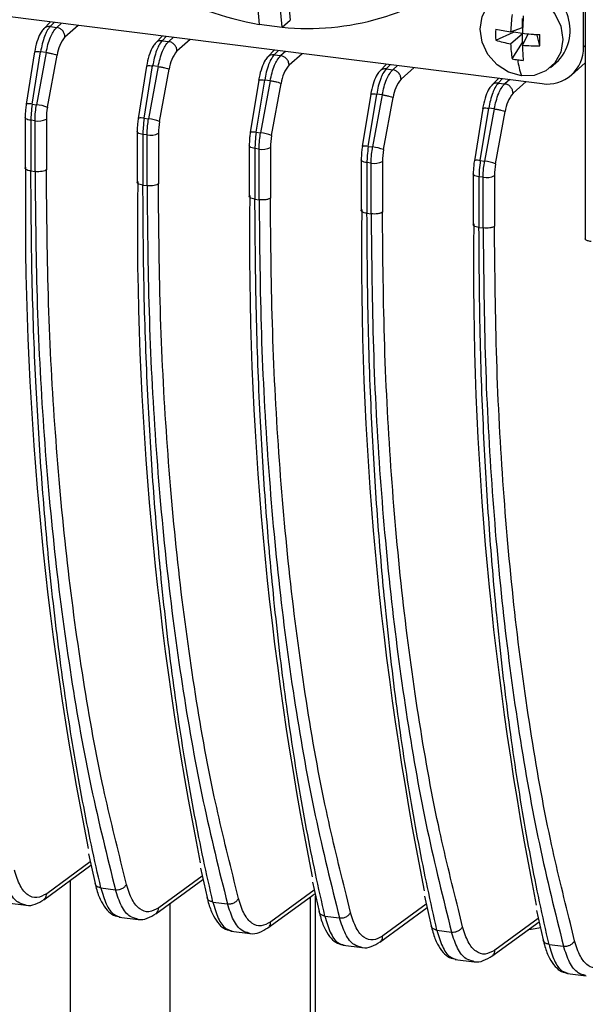
# Model space of a CAD drawing. Units: millimetres. Extents: x 4 to 416, y 4 to 293.
# Drawn here: x 325 to 331, y 224 to 234 of the extents above; entities that cross this region are included whole.
import ezdxf

# ---------------------------------------------------------------- set-up
doc = ezdxf.new("R2010")
doc.units = ezdxf.units.MM

msp = doc.modelspace()

# ---------------------------------------------------------------- linework, layer by layer
at = {"color": 7, "linetype": 'Continuous', "lineweight": 25}
for p, q in [((330.8539, 233.5806), (330.8539, 239.0803)), ((330.8718, 238.6735), (330.8718, 231.654)), ((327.5687, 234.1008), (327.5953, 233.8098)), ((327.824, 233.781), (327.7974, 234.072)), ((327.8841, 234.0751), (327.9045, 233.8521)), ((324.9816, 233.9014), (330.4381, 233.2139)), ((325.4975, 233.8364), (325.4298, 233.7665)), ((325.4928, 233.7877), (325.5354, 233.8316)), ((325.4928, 233.7877), (325.559, 233.7794)), ((325.6079, 233.8225), (325.559, 233.7794)), ((325.6421, 233.6851), (325.7742, 233.8016)), ((327.5953, 233.8098), (327.5955, 233.8078)), ((327.8242, 233.779), (327.5955, 233.8078)), ((327.8241, 233.7812), (327.9046, 233.8521)), ((327.8242, 233.7812), (327.8242, 233.779)), ((330.1211, 233.7356), (330.2394, 233.7799)), ((330.2394, 233.7799), (330.2394, 233.8702)), ((326.6235, 233.6945), (326.5557, 233.6246)), ((326.6188, 233.6458), (326.6613, 233.6898)), ((326.7339, 233.6806), (326.685, 233.6375)), ((329.9711, 233.6508), (330.1498, 233.7309)), ((330.1211, 233.6152), (330.2394, 233.7196)), ((330.1498, 233.7309), (330.1498, 233.7463)), ((330.2394, 233.7196), (330.1498, 233.7309)), ((330.2394, 233.6293), (330.2394, 233.7196)), ((330.2404, 233.6002), (330.2992, 233.7121)), ((330.3889, 233.7008), (330.2992, 233.7121)), ((330.3889, 233.7083), (330.3889, 233.7008)), ((330.4152, 233.5949), (330.3889, 233.7008)), ((326.6188, 233.6458), (326.685, 233.6375)), ((326.7681, 233.5433), (326.9001, 233.6597)), ((330.1377, 233.462), (330.2394, 233.6293)), ((330.2547, 233.6274), (330.2394, 233.6293)), ((330.8539, 233.5806), (330.8718, 233.5964)), ((325.3373, 233.5327), (325.2529, 233.0064)), ((325.313, 233.008), (325.3974, 233.5342)), ((325.3411, 233.5283), (325.3382, 233.5325)), ((325.4534, 233.5272), (325.3564, 233.0025)), ((325.4534, 233.5272), (325.3974, 233.5342)), ((325.4663, 232.9757), (325.5633, 233.5003)), ((327.7494, 233.5527), (327.6817, 233.4828)), ((327.7447, 233.504), (327.7873, 233.5479)), ((327.7447, 233.504), (327.8109, 233.4956)), ((327.8598, 233.5388), (327.8109, 233.4956)), ((327.894, 233.4014), (328.0261, 233.5178)), ((326.4632, 233.3908), (326.3788, 232.8646)), ((326.439, 232.8661), (326.5234, 233.3924)), ((326.4671, 233.3865), (326.4642, 233.3907)), ((326.5794, 233.3853), (326.4824, 232.8607)), ((326.5794, 233.3853), (326.5234, 233.3924)), ((328.8754, 233.4108), (328.8077, 233.3409)), ((328.8707, 233.3621), (328.9133, 233.4061)), ((328.9858, 233.3969), (328.9369, 233.3538)), ((329.02, 233.2595), (329.152, 233.376)), ((330.5236, 233.3777), (330.6022, 233.447)), ((330.7321, 233.2996), (330.8718, 233.4228)), ((326.5923, 232.8338), (326.6893, 233.3585)), ((328.8707, 233.3621), (328.9369, 233.3538)), ((327.5892, 233.249), (327.5048, 232.7227)), ((327.5649, 232.7243), (327.6493, 233.2505)), ((327.593, 233.2446), (327.5901, 233.2488)), ((327.7053, 233.2435), (327.6083, 232.7188)), ((327.7053, 233.2435), (327.6493, 233.2505)), ((327.7183, 232.692), (327.8152, 233.2166)), ((330.0014, 233.269), (329.9336, 233.1991)), ((329.9966, 233.2203), (330.0392, 233.2642)), ((329.9966, 233.2203), (330.0628, 233.2119)), ((330.1118, 233.2551), (330.0628, 233.2119)), ((330.146, 233.1177), (330.278, 233.2341)), ((328.7152, 233.1071), (328.6307, 232.5809)), ((328.6909, 232.5824), (328.7753, 233.1087)), ((328.719, 233.1028), (328.7161, 233.107)), ((328.8313, 233.1016), (328.7343, 232.5769)), ((328.8313, 233.1016), (328.7753, 233.1087)), ((325.313, 233.008), (325.3564, 233.0025)), ((328.8442, 232.5501), (328.9412, 233.0748)), ((329.8411, 232.9652), (329.7567, 232.439)), ((329.8168, 232.4406), (329.9013, 232.9668)), ((329.8449, 232.9609), (329.8421, 232.9651)), ((329.9572, 232.9597), (329.8603, 232.4351)), ((329.9572, 232.9597), (329.9013, 232.9668)), ((329.9702, 232.4083), (330.0672, 232.9329)), ((325.242, 232.8731), (325.242, 232.3632)), ((325.3414, 232.8401), (325.2994, 232.8453)), ((325.2994, 232.8453), (325.2994, 232.3355)), ((325.3414, 232.3302), (325.3414, 232.8401)), ((325.4551, 232.8566), (325.4551, 232.3467)), ((326.439, 232.8661), (326.4824, 232.8607)), ((326.3679, 232.7312), (326.3679, 232.2214)), ((326.4674, 232.6982), (326.4254, 232.7035)), ((326.4254, 232.7035), (326.4254, 232.1937)), ((326.4674, 232.1884), (326.4674, 232.6982)), ((326.5811, 232.7147), (326.5811, 232.2049)), ((327.5649, 232.7243), (327.6083, 232.7188)), ((327.4939, 232.5893), (327.4939, 232.0795)), ((327.5933, 232.5563), (327.5514, 232.5616)), ((327.5514, 232.5616), (327.5514, 232.0518)), ((327.5933, 232.0465), (327.5933, 232.5563)), ((327.7071, 232.5728), (327.7071, 232.0632)), ((328.6909, 232.5824), (328.7343, 232.5769)), ((328.6199, 232.4475), (328.6199, 231.9377)), ((328.7193, 232.4145), (328.6773, 232.4198)), ((328.6773, 232.4198), (328.6773, 231.9099)), ((328.7193, 231.9047), (328.7193, 232.4145)), ((328.833, 232.4309), (328.833, 231.9214)), ((329.8168, 232.4406), (329.8603, 232.4351)), ((325.2427, 232.3632), (325.2469, 232.373)), ((325.2994, 232.3355), (325.3414, 232.3302)), ((329.7458, 232.3056), (329.7458, 231.7958)), ((329.959, 232.2891), (329.959, 231.7795)), ((326.3687, 232.2213), (326.3729, 232.2311)), ((326.4254, 232.1937), (326.4674, 232.1884)), ((329.8453, 232.2726), (329.8033, 232.2779)), ((329.8033, 232.2779), (329.8033, 231.7681)), ((329.8452, 231.7628), (329.8453, 232.2726)), ((327.4947, 232.0795), (327.4988, 232.0893)), ((327.5514, 232.0518), (327.5933, 232.0465)), ((328.6206, 231.9376), (328.6248, 231.9474)), ((328.6773, 231.9099), (328.7193, 231.9047)), ((329.7466, 231.7958), (329.7508, 231.8056)), ((329.8033, 231.7681), (329.8452, 231.7628)), ((325.8778, 225.468), (325.9446, 225.171)), ((325.896, 225.3871), (325.4589, 225.0682)), ((325.4291, 225.0077), (325.9035, 225.3537)), ((326.2594, 225.161), (326.2182, 225.3352)), ((327.0038, 225.3261), (327.0705, 225.0291)), ((325.6946, 225.2014), (325.6946, 190.513)), ((326.5551, 224.8658), (327.0294, 225.2119)), ((327.022, 225.2452), (326.5849, 224.9264)), ((327.3854, 225.0191), (327.3442, 225.1933)), ((328.1297, 225.1843), (328.1965, 224.8873)), ((326.0033, 225.1261), (326.1495, 225.1077)), ((327.681, 224.7239), (328.1554, 225.07)), ((328.1479, 225.1034), (327.7109, 224.7845)), ((325.0617, 224.9751), (325.2506, 224.9513)), ((326.6972, 224.9695), (326.6972, 191.0677)), ((327.1292, 224.9842), (327.2755, 224.9658)), ((328.1114, 191.9529), (328.1114, 225.0379)), ((328.1616, 191.7407), (328.1616, 225.0424)), ((328.5113, 224.8773), (328.4701, 225.0514)), ((329.2739, 224.9615), (328.8368, 224.6427)), ((329.2557, 225.0424), (329.3225, 224.7454)), ((328.807, 224.5821), (329.2814, 224.9282)), ((329.6373, 224.7354), (329.5961, 224.9096)), ((330.3817, 224.9005), (330.4484, 224.6035)), ((326.1877, 224.8332), (326.3766, 224.8094)), ((328.2552, 224.8424), (328.4014, 224.824)), ((329.9329, 224.4402), (330.4073, 224.7863)), ((330.3998, 224.8196), (329.9628, 224.5008)), ((330.7632, 224.5935), (330.7221, 224.7677)), ((327.3136, 224.6914), (327.5025, 224.6676)), ((329.3812, 224.7005), (329.5274, 224.6821)), ((328.4396, 224.5495), (328.6285, 224.5257)), ((330.5071, 224.5587), (330.6534, 224.5402)), ((329.5656, 224.4077), (329.7545, 224.3839)), ((330.6915, 224.2658), (330.8804, 224.242))]:
    msp.add_line(p, q, dxfattribs=at)
at = {"color": 7, "linetype": 'Continuous', "lineweight": 25, "flags": 128}
for points in [[(330.2296, 233.292), (330.1012, 233.3287), (329.9853, 233.4028), (329.8933, 233.5071), (329.8343, 233.6313), (329.8139, 233.7634), (329.8343, 233.8903), (329.8933, 233.9997), (329.9853, 234.0808), (330.1012, 234.1257), (330.2296, 234.13)], [(330.2296, 234.13), (330.3581, 234.0933), (330.474, 234.0192), (330.566, 233.9149), (330.625, 233.7907), (330.6454, 233.6586), (330.625, 233.5317), (330.566, 233.4223), (330.474, 233.3412), (330.3581, 233.2963), (330.2296, 233.292)], [(325.313, 233.008), (325.2975, 233.0095), (325.2836, 233.0104), (325.2718, 233.0106), (325.2626, 233.0101), (325.2563, 233.009), (325.2532, 233.0072), (325.2529, 233.0064)], [(325.2994, 232.8453), (325.2841, 232.8479), (325.2704, 232.8513), (325.2591, 232.8556), (325.2503, 232.8605), (325.2446, 232.8659), (325.2421, 232.8716), (325.242, 232.8731)], [(326.439, 232.8661), (326.4235, 232.8676), (326.4096, 232.8685), (326.3978, 232.8687), (326.3886, 232.8682), (326.3823, 232.8671), (326.3791, 232.8653), (326.3788, 232.8646)], [(326.4254, 232.7035), (326.41, 232.706), (326.3964, 232.7095), (326.385, 232.7137), (326.3763, 232.7187), (326.3706, 232.724), (326.3681, 232.7297), (326.3679, 232.7312)], [(327.5649, 232.7243), (327.5494, 232.7258), (327.5355, 232.7267), (327.5238, 232.7269), (327.5145, 232.7264), (327.5083, 232.7252), (327.5051, 232.7235), (327.5048, 232.7227)], [(327.5514, 232.5616), (327.536, 232.5642), (327.5224, 232.5676), (327.511, 232.5719), (327.5023, 232.5768), (327.4965, 232.5822), (327.494, 232.5878), (327.4939, 232.5894)], [(328.6909, 232.5824), (328.6754, 232.5839), (328.6615, 232.5848), (328.6497, 232.585), (328.6405, 232.5845), (328.6342, 232.5834), (328.6311, 232.5816), (328.6307, 232.5809)], [(328.6773, 232.4198), (328.662, 232.4223), (328.6483, 232.4258), (328.6369, 232.43), (328.6282, 232.4349), (328.6225, 232.4403), (328.62, 232.446), (328.6199, 232.4475)], [(329.8168, 232.4406), (329.8013, 232.4421), (329.7874, 232.4429), (329.7757, 232.4431), (329.7665, 232.4427), (329.7602, 232.4415), (329.757, 232.4398), (329.7567, 232.439)], [(329.8033, 232.2779), (329.7879, 232.2804), (329.7743, 232.2839), (329.7629, 232.2882), (329.7542, 232.2931), (329.7485, 232.2985), (329.7459, 232.3041), (329.7458, 232.3057)], [(330.4238, 224.7249), (330.3278, 224.7074), (330.2947, 224.7041)]]:
    msp.add_lwpolyline(points, dxfattribs=at)
at = {"color": 7, "linetype": 'Continuous', "lineweight": 25}
for centre, radius, start, end in [((328.1756, 237.0952), 3.336, 222.96724, 259.98669), ((328.0827, 236.3579), 2.5896, 264.27099, 308.2318), ((330.2691, 233.7504), 0.4506, 317.66738, 85.01716), ((331.765, 233.6666), 1.6454, 171.50679, 177.59841), ((333.5787, 233.6512), 3.339, 175.80187, 178.81058), ((325.9122, 233.4607), 0.3512, 140.28581, 173.5207), ((330.8711, 233.7068), 0.9017, 176.44244, 183.55756), ((330.4369, 235.9038), 2.1911, 257.72698, 261.71253), ((330.589, 237.0412), 3.339, 264.00867, 267.01737), ((324.3133, 233.6508), 6.1022, 359.47464, 0.52536), ((330.3058, 234.7264), 1.1264, 252.71331, 260.5584), ((331.2466, 233.6597), 1.1264, 182.26084, 190.10594), ((332.4311, 233.6425), 2.1911, 181.10671, 185.09227), ((330.3775, 235.2399), 1.6454, 265.22084, 271.31245), ((330.4922, 233.5716), 0.3617, 261.39863, 1.42061), ((327.0381, 233.3189), 0.3511, 140.27624, 173.52349), ((328.1642, 233.177), 0.3512, 140.28581, 173.5207), ((330.3017, 234.3227), 0.8762, 259.21052, 262.8372), ((330.3081, 234.3732), 0.9271, 262.83481, 266.32743), ((331.0154, 233.5582), 0.8296, 187.25671, 198.71422), ((329.2901, 233.0351), 0.3512, 140.28581, 173.5207), ((330.4161, 232.8933), 0.3512, 140.28581, 173.5207), ((325.3076, 232.564), 0.4412, 68.91652, 83.6496), ((326.1184, 232.8543), 0.6633, 169.45431, 179.8031), ((325.3739, 233.0159), 0.1789, 259.52665, 297.00218), ((326.4336, 232.4222), 0.4412, 68.91642, 83.64951), ((327.2444, 232.7124), 0.6633, 169.45432, 179.80327), ((326.4999, 232.8741), 0.1789, 259.52664, 297.00221), ((327.5595, 232.2803), 0.4412, 68.91652, 83.6496), ((328.3703, 232.5706), 0.6632, 169.4541, 179.80916), ((327.6258, 232.7322), 0.1789, 259.52665, 297.00218), ((328.6855, 232.1384), 0.4412, 68.91652, 83.6496), ((329.4962, 232.4287), 0.6632, 169.4541, 179.80916), ((328.7518, 232.5904), 0.1789, 259.52665, 297.00218), ((329.8115, 231.9966), 0.4412, 68.91652, 83.6496), ((330.6222, 232.2869), 0.6632, 169.4541, 179.80916), ((358.2051, 231.9388), 32.961, 179.24519, 191.2268), ((329.8778, 232.4485), 0.1789, 259.52665, 297.00218), ((359.331, 231.7969), 32.961, 179.24519, 191.2268), ((360.457, 231.6551), 32.961, 179.24519, 191.2268), ((361.583, 231.5132), 32.961, 179.24519, 191.2268), ((362.7089, 231.3713), 32.961, 179.24519, 191.2268)]:
    msp.add_arc(centre, radius, start, end, dxfattribs=at)
for points, knots in [([(325.4928, 233.7877), (325.4816, 233.7737), (325.4621, 233.7493), (325.4352, 233.6873), (325.413, 233.6174), (325.4025, 233.5612), (325.3974, 233.5342)], [0, 0, 0, 0, 0.286813, 0.499945, 0.760314, 1, 1, 1, 1]), ([(325.4928, 233.7877), (325.482, 233.7876), (325.4604, 233.7873), (325.4383, 233.7773), (325.4316, 233.7674), (325.4306, 233.7659)], [0, 0, 0, 0, 0.4596992, 0.9193984, 1, 1, 1, 1]), ([(325.4534, 233.5272), (325.459, 233.554), (325.4707, 233.6101), (325.4952, 233.6797), (325.525, 233.7414), (325.5466, 233.7655), (325.559, 233.7794)], [0, 0, 0, 0, 0.239689, 0.500055, 0.713155, 1, 1, 1, 1]), ([(325.4308, 233.7676), (325.4213, 233.7563), (325.3955, 233.7257), (325.3663, 233.6588), (325.3461, 233.5852), (325.3386, 233.5403), (325.337, 233.531)], [0, 0, 0, 0, 0.199893, 0.541982, 0.90458, 1, 1, 1, 1]), ([(326.5568, 233.6257), (326.5473, 233.6144), (326.5214, 233.5838), (326.4923, 233.5169), (326.4721, 233.4433), (326.4645, 233.3985), (326.463, 233.3891)], [0, 0, 0, 0, 0.199893, 0.541981, 0.904579, 1, 1, 1, 1]), ([(326.6188, 233.6458), (326.6076, 233.6318), (326.588, 233.6074), (326.5612, 233.5454), (326.539, 233.4755), (326.5284, 233.4193), (326.5234, 233.3924)], [0, 0, 0, 0, 0.286813, 0.499945, 0.760314, 1, 1, 1, 1]), ([(326.6188, 233.6458), (326.608, 233.6457), (326.5864, 233.6455), (326.5643, 233.6355), (326.5575, 233.6255), (326.5565, 233.624)], [0, 0, 0, 0, 0.459699, 0.919397, 1, 1, 1, 1]), ([(326.5794, 233.3853), (326.585, 233.4122), (326.5967, 233.4683), (326.6212, 233.5378), (326.651, 233.5995), (326.6726, 233.6236), (326.685, 233.6375)], [0, 0, 0, 0, 0.2396886, 0.5000554, 0.7131553, 1, 1, 1, 1]), ([(325.3382, 233.5325), (325.338, 233.5328), (325.3362, 233.5349), (325.3459, 233.5366), (325.3662, 233.5372), (325.387, 233.5352), (325.3974, 233.5342)], [0, 0, 0, 0, 0.055559, 0.370372, 0.685186, 1, 1, 1, 1]), ([(327.6828, 233.4839), (327.6732, 233.4726), (327.6474, 233.442), (327.6182, 233.3751), (327.5981, 233.3014), (327.5905, 233.2566), (327.5889, 233.2473)], [0, 0, 0, 0, 0.199893, 0.541981, 0.904579, 1, 1, 1, 1]), ([(327.7447, 233.504), (327.7335, 233.49), (327.714, 233.4656), (327.6871, 233.4035), (327.665, 233.3337), (327.6544, 233.2775), (327.6493, 233.2505)], [0, 0, 0, 0, 0.286813, 0.499945, 0.760314, 1, 1, 1, 1]), ([(327.7447, 233.504), (327.7339, 233.5038), (327.7124, 233.5036), (327.6903, 233.4936), (327.6835, 233.4837), (327.6825, 233.4822)], [0, 0, 0, 0, 0.459699, 0.919397, 1, 1, 1, 1]), ([(327.7053, 233.2435), (327.7109, 233.2703), (327.7226, 233.3264), (327.7471, 233.396), (327.7769, 233.4577), (327.7985, 233.4818), (327.8109, 233.4956)], [0, 0, 0, 0, 0.239689, 0.500055, 0.713155, 1, 1, 1, 1]), ([(326.4642, 233.3907), (326.4639, 233.391), (326.4622, 233.393), (326.4718, 233.3948), (326.4922, 233.3953), (326.513, 233.3934), (326.5234, 233.3924)], [0, 0, 0, 0, 0.055559, 0.370372, 0.685186, 1, 1, 1, 1]), ([(328.8087, 233.342), (328.7992, 233.3307), (328.7733, 233.3001), (328.7442, 233.2332), (328.724, 233.1596), (328.7165, 233.1147), (328.7149, 233.1054)], [0, 0, 0, 0, 0.199893, 0.541981, 0.904579, 1, 1, 1, 1]), ([(328.8707, 233.3621), (328.8595, 233.3481), (328.84, 233.3237), (328.8131, 233.2617), (328.7909, 233.1918), (328.7804, 233.1356), (328.7753, 233.1087)], [0, 0, 0, 0, 0.286813, 0.499945, 0.760314, 1, 1, 1, 1]), ([(328.8707, 233.3621), (328.8599, 233.362), (328.8383, 233.3617), (328.8162, 233.3517), (328.8094, 233.3418), (328.8084, 233.3403)], [0, 0, 0, 0, 0.459699, 0.919397, 1, 1, 1, 1]), ([(328.8313, 233.1016), (328.8369, 233.1285), (328.8486, 233.1845), (328.8731, 233.2541), (328.9029, 233.3158), (328.9245, 233.3399), (328.9369, 233.3538)], [0, 0, 0, 0, 0.239689, 0.500055, 0.713155, 1, 1, 1, 1]), ([(327.5901, 233.2488), (327.5899, 233.2491), (327.5882, 233.2512), (327.5978, 233.2529), (327.6181, 233.2535), (327.6389, 233.2515), (327.6493, 233.2505)], [0, 0, 0, 0, 0.055559, 0.370372, 0.685186, 1, 1, 1, 1]), ([(329.9347, 233.2001), (329.9252, 233.1889), (329.8993, 233.1583), (329.8701, 233.0914), (329.85, 233.0177), (329.8424, 232.9729), (329.8408, 232.9635)], [0, 0, 0, 0, 0.199894, 0.541988, 0.904588, 1, 1, 1, 1]), ([(329.9966, 233.2203), (329.9854, 233.2063), (329.9659, 233.1819), (329.939, 233.1198), (329.9169, 233.0499), (329.9063, 232.9937), (329.9013, 232.9668)], [0, 0, 0, 0, 0.286813, 0.499945, 0.760314, 1, 1, 1, 1]), ([(329.9966, 233.2203), (329.9859, 233.2201), (329.9643, 233.2199), (329.9422, 233.2099), (329.9354, 233.1999), (329.9344, 233.1985)], [0, 0, 0, 0, 0.459704, 0.919409, 1, 1, 1, 1]), ([(329.9572, 232.9597), (329.9629, 232.9866), (329.9746, 233.0427), (329.9991, 233.1123), (330.0289, 233.1739), (330.0504, 233.1981), (330.0628, 233.2119)], [0, 0, 0, 0, 0.239689, 0.500055, 0.713155, 1, 1, 1, 1]), ([(328.7161, 233.107), (328.7158, 233.1073), (328.7141, 233.1093), (328.7237, 233.1111), (328.7441, 233.1116), (328.7649, 233.1096), (328.7753, 233.1087)], [0, 0, 0, 0, 0.055559, 0.370372, 0.685186, 1, 1, 1, 1]), ([(325.253, 233.0072), (325.2504, 232.9897), (325.2438, 232.9444), (325.2427, 232.8997), (325.242, 232.8723)], [0, 0, 0, 0, 0.388033, 1, 1, 1, 1]), ([(325.313, 233.008), (325.3087, 232.9772), (325.3009, 232.9221), (325.2999, 232.8688), (325.2994, 232.8453)], [0, 0, 0, 0, 0.559692, 1, 1, 1, 1]), ([(325.3414, 232.8401), (325.3422, 232.8701), (325.3437, 232.9237), (325.3525, 232.9784), (325.3564, 233.0025)], [0, 0, 0, 0, 0.5596972, 1, 1, 1, 1]), ([(329.8421, 232.9651), (329.8418, 232.9654), (329.8401, 232.9675), (329.8497, 232.9692), (329.87, 232.9698), (329.8909, 232.9678), (329.9013, 232.9668)], [0, 0, 0, 0, 0.055559, 0.370372, 0.685186, 1, 1, 1, 1]), ([(326.3789, 232.8654), (326.3764, 232.8478), (326.3698, 232.8026), (326.3686, 232.7578), (326.3679, 232.7304)], [0, 0, 0, 0, 0.388033, 1, 1, 1, 1]), ([(326.439, 232.8661), (326.4346, 232.8353), (326.4269, 232.7802), (326.4259, 232.727), (326.4254, 232.7035)], [0, 0, 0, 0, 0.559692, 1, 1, 1, 1]), ([(326.4674, 232.6982), (326.4682, 232.7282), (326.4697, 232.7819), (326.4785, 232.8366), (326.4824, 232.8607)], [0, 0, 0, 0, 0.5596972, 1, 1, 1, 1]), ([(327.5049, 232.7235), (327.5023, 232.706), (327.4958, 232.6607), (327.4946, 232.6159), (327.4939, 232.5886)], [0, 0, 0, 0, 0.388033, 1, 1, 1, 1]), ([(327.5649, 232.7243), (327.5606, 232.6935), (327.5529, 232.6384), (327.5518, 232.5851), (327.5514, 232.5616)], [0, 0, 0, 0, 0.5596923, 1, 1, 1, 1]), ([(327.5933, 232.5563), (327.5942, 232.5864), (327.5956, 232.64), (327.6045, 232.6947), (327.6083, 232.7188)], [0, 0, 0, 0, 0.559697, 1, 1, 1, 1]), ([(328.6309, 232.5817), (328.6283, 232.5641), (328.6217, 232.5188), (328.6206, 232.4741), (328.6199, 232.4467)], [0, 0, 0, 0, 0.388033, 1, 1, 1, 1]), ([(328.6909, 232.5824), (328.6866, 232.5516), (328.6788, 232.4965), (328.6778, 232.4432), (328.6773, 232.4198)], [0, 0, 0, 0, 0.559692, 1, 1, 1, 1]), ([(328.7193, 232.4145), (328.7201, 232.4445), (328.7216, 232.4981), (328.7304, 232.5529), (328.7343, 232.5769)], [0, 0, 0, 0, 0.5596972, 1, 1, 1, 1]), ([(329.7568, 232.4398), (329.7543, 232.4222), (329.7477, 232.377), (329.7465, 232.3322), (329.7458, 232.3049)], [0, 0, 0, 0, 0.3880328, 1, 1, 1, 1]), ([(329.8168, 232.4406), (329.8125, 232.4097), (329.8048, 232.3547), (329.8037, 232.3014), (329.8033, 232.2779)], [0, 0, 0, 0, 0.559692, 1, 1, 1, 1]), ([(329.8453, 232.2726), (329.8461, 232.3026), (329.8476, 232.3563), (329.8564, 232.411), (329.8603, 232.4351)], [0, 0, 0, 0, 0.559697, 1, 1, 1, 1]), ([(325.2994, 232.3355), (325.2891, 232.3373), (325.2685, 232.3408), (325.2492, 232.3504), (325.2404, 232.3585), (325.2425, 232.3627), (325.2427, 232.3632)], [0, 0, 0, 0, 0.319372, 0.638745, 0.958117, 1, 1, 1, 1]), ([(326.0033, 225.1261), (325.9711, 225.268), (325.9067, 225.5518), (325.8184, 225.9975), (325.7363, 226.4572), (325.6611, 226.9318), (325.5928, 227.4202), (325.5314, 227.9219), (325.4676, 228.5258), (325.404, 229.2665), (325.3476, 230.1826), (325.3075, 231.2114), (325.3022, 231.951), (325.2994, 232.3355)], [0, 0, 0, 0, 0.071436, 0.142871, 0.214306, 0.285741, 0.357175, 0.428609, 0.500043, 0.608769, 0.728338, 0.858748, 1, 1, 1, 1]), ([(325.4551, 232.3467), (325.4502, 232.3437), (325.44, 232.3373), (325.4123, 232.3306), (325.3837, 232.3281), (325.3594, 232.3284), (325.3474, 232.3296), (325.3414, 232.3302)], [0, 0, 0, 0, 0.227787, 0.470153, 0.727066, 0.86169, 1, 1, 1, 1]), ([(325.3414, 232.3302), (325.3458, 231.877), (325.3546, 230.9706), (325.4259, 229.668), (325.539, 228.4183), (325.6981, 227.2357), (325.8974, 226.1196), (326.0655, 225.445), (326.1495, 225.1077)], [0, 0, 0, 0, 0.166673, 0.333344, 0.500012, 0.666677, 0.83334, 1, 1, 1, 1]), ([(326.2182, 225.3352), (326.149, 225.6141), (325.9964, 226.2291), (325.8103, 227.2787), (325.6517, 228.4547), (325.5393, 229.6982), (325.4683, 230.9941), (325.4595, 231.8958), (325.4551, 232.3467)], [0, 0, 0, 0, 0.142352, 0.313881, 0.485411, 0.656941, 0.82847, 1, 1, 1, 1]), ([(326.4254, 232.1937), (326.4151, 232.1954), (326.3945, 232.1989), (326.3751, 232.2085), (326.3664, 232.2166), (326.3684, 232.2209), (326.3687, 232.2213)], [0, 0, 0, 0, 0.3193724, 0.6387449, 0.9581173, 1, 1, 1, 1]), ([(327.1292, 224.9842), (327.0971, 225.1261), (327.0327, 225.4099), (326.9444, 225.8557), (326.8623, 226.3154), (326.7871, 226.7899), (326.7187, 227.2783), (326.6573, 227.7801), (326.5935, 228.384), (326.5299, 229.1246), (326.4735, 230.0407), (326.4334, 231.0695), (326.4281, 231.8091), (326.4254, 232.1937)], [0, 0, 0, 0, 0.0714356, 0.142871, 0.2143059, 0.2857406, 0.357175, 0.428609, 0.5000427, 0.6087687, 0.7283376, 0.8587483, 1, 1, 1, 1]), ([(326.5811, 232.2049), (326.5761, 232.2018), (326.566, 232.1955), (326.5382, 232.1888), (326.5097, 232.1863), (326.4853, 232.1865), (326.4734, 232.1878), (326.4673, 232.1884)], [0, 0, 0, 0, 0.227736, 0.470085, 0.727016, 0.861661, 1, 1, 1, 1]), ([(326.4673, 232.1884), (326.4718, 231.7352), (326.4806, 230.8287), (326.5519, 229.5262), (326.6649, 228.2765), (326.8241, 227.0939), (327.0234, 225.9777), (327.1914, 225.3031), (327.2755, 224.9658)], [0, 0, 0, 0, 0.166673, 0.333344, 0.500012, 0.666677, 0.83334, 1, 1, 1, 1]), ([(327.3442, 225.1933), (327.275, 225.4723), (327.1224, 226.0873), (326.9363, 227.1369), (326.7776, 228.3129), (326.6652, 229.5564), (326.5943, 230.8522), (326.5855, 231.754), (326.5811, 232.2049)], [0, 0, 0, 0, 0.1423519, 0.3138815, 0.4854111, 0.6569407, 0.8284704, 1, 1, 1, 1]), ([(327.5514, 232.0518), (327.5411, 232.0536), (327.5204, 232.0571), (327.5011, 232.0667), (327.4923, 232.0748), (327.4944, 232.079), (327.4947, 232.0795)], [0, 0, 0, 0, 0.319372, 0.638745, 0.958117, 1, 1, 1, 1]), ([(328.2552, 224.8424), (328.223, 224.9843), (328.1586, 225.2681), (328.0703, 225.7138), (327.9883, 226.1735), (327.9131, 226.6481), (327.8447, 227.1365), (327.7833, 227.6382), (327.7195, 228.2421), (327.6559, 228.9827), (327.5995, 229.8989), (327.5594, 230.9277), (327.5541, 231.6672), (327.5514, 232.0518)], [0, 0, 0, 0, 0.071436, 0.142871, 0.214306, 0.285741, 0.357175, 0.428609, 0.500043, 0.608768, 0.728337, 0.858748, 1, 1, 1, 1]), ([(327.707, 232.0632), (327.7024, 232.0602), (327.6949, 232.0553), (327.6777, 232.0502), (327.6567, 232.0461), (327.6268, 232.0437), (327.6044, 232.0456), (327.5933, 232.0465)], [0, 0, 0, 0, 0.218886, 0.351347, 0.498871, 0.750893, 1, 1, 1, 1]), ([(327.5933, 232.0465), (327.5977, 231.5933), (327.6066, 230.6869), (327.6779, 229.3843), (327.7909, 228.1346), (327.95, 226.952), (328.1493, 225.8359), (328.3174, 225.1613), (328.4014, 224.824)], [0, 0, 0, 0, 0.166673, 0.333344, 0.500012, 0.666677, 0.83334, 1, 1, 1, 1]), ([(328.4701, 225.0514), (328.4009, 225.3304), (328.2483, 225.9454), (328.0623, 226.9951), (327.9036, 228.1711), (327.7912, 229.4146), (327.7202, 230.7105), (327.7114, 231.6123), (327.707, 232.0632)], [0, 0, 0, 0, 0.142354, 0.313884, 0.485413, 0.656942, 0.828471, 1, 1, 1, 1]), ([(328.6773, 231.9099), (328.667, 231.9117), (328.6464, 231.9152), (328.6271, 231.9248), (328.6183, 231.9329), (328.6204, 231.9371), (328.6206, 231.9376)], [0, 0, 0, 0, 0.319372, 0.638745, 0.958117, 1, 1, 1, 1]), ([(329.3812, 224.7005), (329.349, 224.8424), (329.2846, 225.1262), (329.1963, 225.572), (329.1142, 226.0317), (329.039, 226.5062), (328.9707, 226.9946), (328.9093, 227.4964), (328.8454, 228.1003), (328.7819, 228.8409), (328.7255, 229.757), (328.6853, 230.7858), (328.6801, 231.5254), (328.6773, 231.9099)], [0, 0, 0, 0, 0.071436, 0.142871, 0.214306, 0.285741, 0.357175, 0.428609, 0.500043, 0.608768, 0.728337, 0.858748, 1, 1, 1, 1]), ([(328.833, 231.9214), (328.8283, 231.9183), (328.8208, 231.9135), (328.8037, 231.9083), (328.7827, 231.9042), (328.7528, 231.9018), (328.7304, 231.9037), (328.7193, 231.9046)], [0, 0, 0, 0, 0.21889, 0.351351, 0.498874, 0.750899, 1, 1, 1, 1]), ([(328.7193, 231.9046), (328.7237, 231.4514), (328.7325, 230.545), (328.8038, 229.2425), (328.9169, 227.9928), (329.076, 226.8102), (329.2753, 225.694), (329.4434, 225.0194), (329.5274, 224.6821)], [0, 0, 0, 0, 0.166673, 0.333344, 0.500012, 0.666677, 0.83334, 1, 1, 1, 1]), ([(329.5961, 224.9096), (329.5269, 225.1885), (329.3743, 225.8036), (329.1882, 226.8532), (329.0296, 228.0292), (328.9171, 229.2728), (328.8462, 230.5687), (328.8374, 231.4705), (328.833, 231.9214)], [0, 0, 0, 0, 0.142354, 0.313884, 0.485413, 0.656942, 0.828471, 1, 1, 1, 1]), ([(329.8033, 231.7681), (329.793, 231.7698), (329.7724, 231.7733), (329.753, 231.783), (329.7443, 231.791), (329.7463, 231.7953), (329.7466, 231.7958)], [0, 0, 0, 0, 0.319372, 0.638745, 0.958117, 1, 1, 1, 1]), ([(330.5071, 224.5587), (330.4749, 224.7006), (330.4106, 224.9844), (330.3223, 225.4301), (330.2402, 225.8898), (330.165, 226.3644), (330.0966, 226.8528), (330.0352, 227.3545), (329.9714, 227.9584), (329.9078, 228.699), (329.8514, 229.6151), (329.8113, 230.6439), (329.806, 231.3835), (329.8033, 231.7681)], [0, 0, 0, 0, 0.071436, 0.142871, 0.214306, 0.285741, 0.357175, 0.428609, 0.500043, 0.608768, 0.728337, 0.858748, 1, 1, 1, 1]), ([(329.959, 231.7795), (329.9543, 231.7765), (329.9468, 231.7716), (329.9296, 231.7665), (329.9087, 231.7624), (329.8787, 231.76), (329.8564, 231.7619), (329.8452, 231.7628)], [0, 0, 0, 0, 0.218893, 0.351354, 0.498876, 0.750893, 1, 1, 1, 1]), ([(329.8452, 231.7628), (329.8497, 231.3096), (329.8585, 230.4032), (329.9298, 229.1006), (330.0428, 227.8509), (330.2019, 226.6683), (330.4013, 225.5521), (330.5693, 224.8775), (330.6534, 224.5402)], [0, 0, 0, 0, 0.166673, 0.333344, 0.500012, 0.666677, 0.83334, 1, 1, 1, 1]), ([(330.7221, 224.7677), (330.6529, 225.0467), (330.5003, 225.6617), (330.3142, 226.7114), (330.1555, 227.8874), (330.0431, 229.1309), (329.9721, 230.4268), (329.9634, 231.3286), (329.959, 231.7795)], [0, 0, 0, 0, 0.142354, 0.313884, 0.485413, 0.656942, 0.828471, 1, 1, 1, 1]), ([(330.9292, 231.6262), (330.9225, 231.6273), (330.9101, 231.6292), (330.8929, 231.6343), (330.88, 231.6405), (330.8737, 231.6475), (330.8708, 231.6519), (330.8718, 231.654), (330.8719, 231.654)], [0, 0, 0, 0, 0.2063, 0.381631, 0.638381, 0.825856, 0.994895, 1, 1, 1, 1]), ([(325.2428, 224.9556), (325.2183, 224.9615), (325.1593, 224.9757), (325.0817, 225.0729), (325.0424, 225.1923), (325.0235, 225.2495)], [0, 0, 0, 0, 0.2693686, 0.6496675, 1, 1, 1, 1]), ([(325.9433, 225.1751), (325.9492, 225.1514), (325.9668, 225.081), (326.0044, 224.9862), (326.0595, 224.9042), (326.1234, 224.8493), (326.1732, 224.8387), (326.1957, 224.8338)], [0, 0, 0, 0, 0.132207, 0.393116, 0.631933, 0.833714, 1, 1, 1, 1]), ([(326.0033, 225.1261), (325.993, 225.1285), (325.9725, 225.1333), (325.9515, 225.1502), (325.9471, 225.1647), (325.9452, 225.1712)], [0, 0, 0, 0, 0.354279, 0.708559, 1, 1, 1, 1]), ([(325.4289, 225.0083), (325.4307, 225.0093), (325.438, 225.0139), (325.4469, 225.0256), (325.4566, 225.0444), (325.458, 225.0593), (325.4589, 225.0682)], [0, 0, 0, 0, 0.091706, 0.382097, 0.630522, 1, 1, 1, 1]), ([(326.0033, 225.1261), (326.02, 225.0687), (326.0546, 224.95), (326.1231, 224.8542), (326.1748, 224.8409), (326.1964, 224.8354)], [0, 0, 0, 0, 0.3533031, 0.7302104, 1, 1, 1, 1]), ([(326.3687, 224.8137), (326.3443, 224.8196), (326.2853, 224.8339), (326.2076, 224.9311), (326.1683, 225.0504), (326.1495, 225.1077)], [0, 0, 0, 0, 0.269369, 0.649667, 1, 1, 1, 1]), ([(325.2426, 224.9544), (325.2468, 224.9532), (325.2791, 224.944), (325.3485, 224.9589), (325.4031, 224.9922), (325.4322, 225.01)], [0, 0, 0, 0, 0.064951, 0.50138, 1, 1, 1, 1]), ([(327.0692, 225.0332), (327.0751, 225.0095), (327.0927, 224.9391), (327.1304, 224.8443), (327.1855, 224.7623), (327.2494, 224.7075), (327.2992, 224.6968), (327.3217, 224.692)], [0, 0, 0, 0, 0.132207, 0.393116, 0.631933, 0.833714, 1, 1, 1, 1]), ([(327.1293, 224.9843), (327.119, 224.9867), (327.0984, 224.9915), (327.0774, 225.0084), (327.0731, 225.0228), (327.0711, 225.0293)], [0, 0, 0, 0, 0.3543557, 0.7087114, 1, 1, 1, 1]), ([(327.1292, 224.9842), (327.146, 224.9268), (327.1806, 224.8081), (327.2491, 224.7124), (327.3008, 224.6991), (327.3223, 224.6935)], [0, 0, 0, 0, 0.353303, 0.73021, 1, 1, 1, 1]), ([(327.4947, 224.6719), (327.4702, 224.6778), (327.4112, 224.692), (327.3336, 224.7892), (327.2943, 224.9086), (327.2755, 224.9658)], [0, 0, 0, 0, 0.269369, 0.649667, 1, 1, 1, 1]), ([(326.3686, 224.8125), (326.3728, 224.8113), (326.405, 224.8021), (326.4745, 224.817), (326.5291, 224.8504), (326.5582, 224.8681)], [0, 0, 0, 0, 0.064951, 0.50138, 1, 1, 1, 1]), ([(326.5549, 224.8664), (326.5566, 224.8675), (326.564, 224.8721), (326.5728, 224.8837), (326.5825, 224.9025), (326.584, 224.9174), (326.5849, 224.9264)], [0, 0, 0, 0, 0.0917062, 0.3820965, 0.6305224, 1, 1, 1, 1]), ([(328.1952, 224.8914), (328.2011, 224.8677), (328.2187, 224.7973), (328.2564, 224.7025), (328.3114, 224.6204), (328.3753, 224.5656), (328.4251, 224.5549), (328.4476, 224.5501)], [0, 0, 0, 0, 0.132207, 0.393116, 0.631933, 0.833714, 1, 1, 1, 1]), ([(328.2552, 224.8424), (328.2449, 224.8448), (328.2244, 224.8496), (328.2034, 224.8665), (328.1991, 224.8809), (328.1971, 224.8875)], [0, 0, 0, 0, 0.3543557, 0.7087114, 1, 1, 1, 1]), ([(327.6808, 224.7245), (327.6826, 224.7256), (327.6899, 224.7302), (327.6988, 224.7419), (327.7085, 224.7606), (327.71, 224.7756), (327.7109, 224.7845)], [0, 0, 0, 0, 0.091706, 0.382096, 0.630522, 1, 1, 1, 1]), ([(328.2552, 224.8424), (328.2719, 224.7849), (328.3065, 224.6662), (328.3751, 224.5705), (328.4267, 224.5572), (328.4483, 224.5517)], [0, 0, 0, 0, 0.3533031, 0.7302104, 1, 1, 1, 1]), ([(328.6206, 224.53), (328.5962, 224.5359), (328.5372, 224.5502), (328.4595, 224.6473), (328.4203, 224.7667), (328.4014, 224.824)], [0, 0, 0, 0, 0.269369, 0.649667, 1, 1, 1, 1]), ([(327.4946, 224.6707), (327.4987, 224.6695), (327.531, 224.6603), (327.6004, 224.6752), (327.655, 224.7085), (327.6842, 224.7263)], [0, 0, 0, 0, 0.064951, 0.50138, 1, 1, 1, 1]), ([(329.3212, 224.7495), (329.3271, 224.7258), (329.3447, 224.6554), (329.3823, 224.5606), (329.4374, 224.4786), (329.5013, 224.4237), (329.5511, 224.4131), (329.5736, 224.4083)], [0, 0, 0, 0, 0.132207, 0.393116, 0.631933, 0.833714, 1, 1, 1, 1]), ([(329.3812, 224.7005), (329.3709, 224.703), (329.3504, 224.7078), (329.3294, 224.7247), (329.325, 224.7391), (329.3231, 224.7456)], [0, 0, 0, 0, 0.354356, 0.708711, 1, 1, 1, 1]), ([(329.3812, 224.7005), (329.3979, 224.6431), (329.4325, 224.5244), (329.501, 224.4287), (329.5527, 224.4154), (329.5742, 224.4098)], [0, 0, 0, 0, 0.353303, 0.73021, 1, 1, 1, 1]), ([(329.7466, 224.3881), (329.7221, 224.394), (329.6632, 224.4083), (329.5855, 224.5055), (329.5462, 224.6249), (329.5274, 224.6821)], [0, 0, 0, 0, 0.269369, 0.649667, 1, 1, 1, 1]), ([(328.6205, 224.5288), (328.6247, 224.5276), (328.657, 224.5184), (328.7264, 224.5333), (328.781, 224.5666), (328.8101, 224.5844)], [0, 0, 0, 0, 0.064951, 0.50138, 1, 1, 1, 1]), ([(328.8068, 224.5827), (328.8086, 224.5838), (328.8159, 224.5883), (328.8248, 224.6), (328.8344, 224.6188), (328.8359, 224.6337), (328.8368, 224.6427)], [0, 0, 0, 0, 0.091706, 0.382096, 0.630522, 1, 1, 1, 1]), ([(330.4471, 224.6076), (330.453, 224.584), (330.4706, 224.5135), (330.5083, 224.4187), (330.5633, 224.3367), (330.6272, 224.2819), (330.677, 224.2712), (330.6995, 224.2664)], [0, 0, 0, 0, 0.132207, 0.393116, 0.631933, 0.833714, 1, 1, 1, 1]), ([(330.5071, 224.5587), (330.4969, 224.5611), (330.4763, 224.5659), (330.4553, 224.5828), (330.451, 224.5972), (330.449, 224.6037)], [0, 0, 0, 0, 0.354356, 0.708711, 1, 1, 1, 1]), ([(329.9328, 224.4408), (329.9345, 224.4419), (329.9419, 224.4465), (329.9507, 224.4582), (329.9604, 224.4769), (329.9619, 224.4919), (329.9628, 224.5008)], [0, 0, 0, 0, 0.091706, 0.382096, 0.630522, 1, 1, 1, 1]), ([(330.5071, 224.5587), (330.5239, 224.5012), (330.5585, 224.3825), (330.627, 224.2868), (330.6787, 224.2735), (330.7002, 224.2679)], [0, 0, 0, 0, 0.353303, 0.73021, 1, 1, 1, 1]), ([(330.8726, 224.2463), (330.8481, 224.2522), (330.7891, 224.2664), (330.7115, 224.3636), (330.6722, 224.483), (330.6534, 224.5402)], [0, 0, 0, 0, 0.269369, 0.649667, 1, 1, 1, 1]), ([(329.7465, 224.387), (329.7507, 224.3858), (329.7829, 224.3766), (329.8523, 224.3914), (329.907, 224.4248), (329.9361, 224.4426)], [0, 0, 0, 0, 0.0649513, 0.50138, 1, 1, 1, 1])]:
    msp.add_open_spline(points, degree=3, knots=knots, dxfattribs=at)
for points in [[(325.6421, 233.6851), (325.6408, 233.6961), (325.6381, 233.7182), (325.6188, 233.7483), (325.5914, 233.7712), (325.5698, 233.7766), (325.559, 233.7793)], [(326.7681, 233.5432), (326.7667, 233.5543), (326.764, 233.5764), (326.7447, 233.6064), (326.7173, 233.6293), (326.6957, 233.6348), (326.685, 233.6375)], [(325.4534, 233.5272), (325.4645, 233.5255), (325.4867, 233.522), (325.5201, 233.5147), (325.5483, 233.507), (325.5583, 233.5026), (325.5633, 233.5003)], [(327.894, 233.4014), (327.8927, 233.4124), (327.89, 233.4345), (327.8707, 233.4646), (327.8433, 233.4875), (327.8217, 233.4929), (327.8109, 233.4956)], [(326.5794, 233.3853), (326.5905, 233.3836), (326.6127, 233.3802), (326.6461, 233.3729), (326.6742, 233.3651), (326.6843, 233.3607), (326.6893, 233.3585)], [(329.02, 233.2595), (329.0186, 233.2706), (329.0159, 233.2927), (328.9966, 233.3227), (328.9692, 233.3456), (328.9477, 233.3511), (328.9369, 233.3538)], [(327.7053, 233.2435), (327.7164, 233.2417), (327.7387, 233.2383), (327.772, 233.231), (327.8002, 233.2233), (327.8102, 233.2188), (327.8152, 233.2166)], [(330.146, 233.1177), (330.1446, 233.1287), (330.1419, 233.1508), (330.1226, 233.1808), (330.0952, 233.2038), (330.0736, 233.2092), (330.0628, 233.2119)], [(328.8313, 233.1016), (328.8424, 233.0999), (328.8646, 233.0964), (328.898, 233.0891), (328.9262, 233.0814), (328.9362, 233.077), (328.9412, 233.0748)], [(329.9572, 232.9597), (329.9684, 232.958), (329.9906, 232.9546), (330.024, 232.9473), (330.0521, 232.9396), (330.0621, 232.9351), (330.0672, 232.9329)], [(325.4589, 225.0682), (325.4257, 225.0502), (325.3592, 225.0141), (325.2676, 225.0467), (325.188, 225.1375), (325.1516, 225.2477), (325.1334, 225.3029)], [(326.1495, 225.1077), (326.1606, 225.1074), (326.1829, 225.1067), (326.2162, 225.1181), (326.2444, 225.1366), (326.2544, 225.1529), (326.2594, 225.161)], [(326.5849, 224.9264), (326.5516, 224.9083), (326.4852, 224.8723), (326.3936, 224.9049), (326.314, 224.9956), (326.2776, 225.1059), (326.2594, 225.161)], [(327.2755, 224.9658), (327.2866, 224.9655), (327.3088, 224.9649), (327.3422, 224.9762), (327.3703, 224.9948), (327.3803, 225.011), (327.3854, 225.0192)], [(327.7109, 224.7845), (327.6776, 224.7665), (327.6111, 224.7304), (327.5196, 224.763), (327.44, 224.8538), (327.4036, 224.964), (327.3853, 225.0192)], [(328.4014, 224.824), (328.4125, 224.8236), (328.4348, 224.823), (328.4681, 224.8344), (328.4963, 224.8529), (328.5063, 224.8692), (328.5113, 224.8773)], [(328.8368, 224.6427), (328.8036, 224.6246), (328.7371, 224.5885), (328.6455, 224.6211), (328.5659, 224.7119), (328.5295, 224.8222), (328.5113, 224.8773)], [(329.5274, 224.6821), (329.5385, 224.6818), (329.5607, 224.6812), (329.5941, 224.6925), (329.6223, 224.711), (329.6323, 224.7273), (329.6373, 224.7355)], [(329.9628, 224.5008), (329.9295, 224.4828), (329.863, 224.4467), (329.7715, 224.4793), (329.6919, 224.57), (329.6555, 224.6803), (329.6373, 224.7354)], [(330.6534, 224.5402), (330.6645, 224.5399), (330.6867, 224.5393), (330.7201, 224.5506), (330.7482, 224.5692), (330.7582, 224.5855), (330.7632, 224.5936)], [(331.0887, 224.359), (331.0555, 224.3409), (330.989, 224.3048), (330.8975, 224.3374), (330.8179, 224.4282), (330.7814, 224.5384), (330.7632, 224.5936)]]:
    msp.add_open_spline(points, degree=3, dxfattribs=at)

doc.saveas('drawing.dxf')
